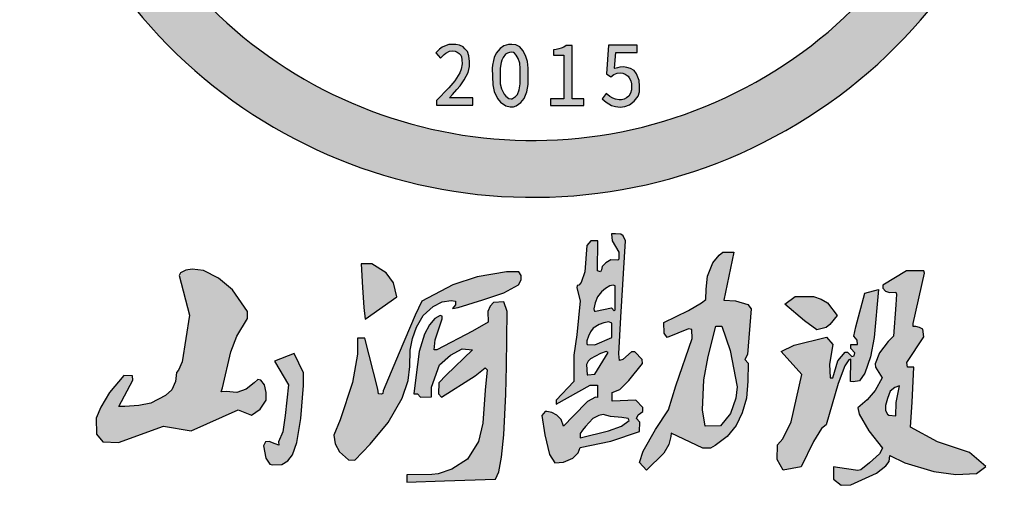
# Model space of a CAD drawing. Extents: x -141 to 5617, y -4315 to -3890.
# Drawn here: x 1519 to 1527, y -4255 to -4251 of the extents above; entities that cross this region are included whole.
import ezdxf

# ---------------------------------------------------------------- set-up
doc = ezdxf.new("R2010")
doc.units = 0
doc.header["$LTSCALE"] = 0.5
doc.layers.get('0').update_dxf_attribs({"linetype": 'CONTINUOUS'})
doc.layers.add('2 新建干管', color=4, linetype='CONTINUOUS', lineweight=50)
doc.layers.add('图框', color=7, linetype='CONTINUOUS')
doc.layers.add('灌溉面积', color=1, linetype='CONTINUOUS')
doc.styles.add('宋体lx', font='txt', dxfattribs={"width": 0.7})

# ---------------------------------------------------------------- blocks, each defined once
blk = doc.blocks.new('A$C59392C10')
at = {"layer": '2 新建干管', "lineweight": -2}
h = blk.add_hatch(color=110, dxfattribs=at)
edge = h.paths.add_edge_path()
edge.add_arc((-107.1658444061177, 56.07009378727525), 3.774059573029934, 36.75776217249574, 383.0595924274146)
edge.add_line((-103.693339883117, 57.54834883939475), (-104.5085313860327, 57.54834883939475))
edge.add_line((-104.5085313860327, 57.54834883939475), (-104.5085313860327, 58.01264486275613))
edge.add_line((-104.5085313860327, 58.01264486275613), (-103.3915372098563, 58.01264486275613))
edge.add_arc((-107.1658444061177, 56.07009378727525), 4.244867429262275, -323.29874864343344, 27.23386208868442, ccw=False)
edge.add_line((-103.7624684948241, 58.60700764041394), (-104.1421707308618, 58.32861612876877))
h = blk.add_hatch(color=1, dxfattribs=at)
h.paths.add_polyline_path([(-106.5387521918165, 53.08463298575953), (-106.5530148259131, 52.84818257158622), (-106.5181393115781, 52.82356343977153), (-106.4928584920708, 52.84255859302357), (-106.4664777028374, 52.85415976541117), (-106.440799415228, 52.85732693225145), (-106.4193361381767, 52.85451298113912), (-106.4010433624499, 52.84607505146414), (-106.3746625732165, 52.82744096266106), (-106.3662140653469, 52.814081561286), (-106.353550546919, 52.78982741897926), (-106.3475700386334, 52.76591864321381), (-106.347912046127, 52.71658226428553), (-106.3560093031265, 52.68775594141334), (-106.3707803266589, 52.66314465925097), (-106.3894243532559, 52.64873345987871), (-106.4074028519681, 52.63706164481118), (-106.4288568855263, 52.63284267950803), (-106.4485546648502, 52.63284267950803), (-106.4802227041218, 52.6377641512081), (-106.5023792394204, 52.64620208088309), (-106.525950021809, 52.65956148225814), (-106.5576088175876, 52.6845220560208), (-106.5899793585995, 52.64163382537663), (-106.5583113193279, 52.61385930003598), (-106.5122327507706, 52.58679120661691), (-106.4791597080184, 52.57694433862343), (-106.4401154004736, 52.57272929837927), (-106.4028273471631, 52.57835327647626), (-106.3644855412422, 52.59065695572644), (-106.3240269867238, 52.62053900072351), (-106.2934219434392, 52.66272864956409), (-106.2821634286083, 52.69929039524868), (-106.2811096759979, 52.74463936174288), (-106.2839196829591, 52.79366569593549), (-106.3050224657636, 52.84745651716366), (-106.3261344919447, 52.87452461058274), (-106.3569798647659, 52.89292322192341), (-106.3873445783975, 52.90155738266185), (-106.4135035250802, 52.90550162410364), (-106.4438682387117, 52.90352754108608), (-106.4626324301353, 52.89736196538433), (-106.4847797220573, 52.89107080223039), (-106.4889022980351, 52.89436355698854), (-106.4765438133618, 53.02360124373809), (-106.3014267659746, 53.02360124373809), (-106.3014267659746, 53.08463298575953)])
h.paths.add_polyline_path([(-106.9939271067269, 53.04595194617286), (-106.9939271067269, 53.00312258442864), (-106.9069832720561, 53.00312258442864), (-106.9069832720561, 52.64206160837784), (-107.017553349724, 52.64206160837784), (-107.017553349724, 52.58587284572423), (-106.7429213838186, 52.58587284572423), (-106.7429213838186, 52.64062127377838), (-106.8387851419393, 52.64062127377838), (-106.8387851419393, 53.08184258220717), (-106.8878031256609, 53.08184258220717), (-106.9082681108266, 53.06916213966906), (-106.9294263541233, 53.06020616041496), (-106.947608208633, 53.05448406655341), (-106.9700143169612, 53.04875804809853), (-106.9869483064394, 53.04652101593092)])
h.paths.add_polyline_path([(-107.4339907051763, 52.89159678807482), (-107.4333318077261, 52.76377641828731), (-107.4236402151873, 52.72502168640494), (-107.4009255830897, 52.67812004918233), (-107.3875306416303, 52.66209555789828), (-107.3616017355816, 52.64489956758916), (-107.3437302237144, 52.64052366651595), (-107.3364467836218, 52.64052366651595), (-107.3315818895353, 52.64232660317793), (-107.3069194748532, 52.65891440352425), (-107.2917216749629, 52.67714329529554), (-107.2766955019906, 52.71580192027614), (-107.2676699873991, 52.76458227215335), (-107.2676699873991, 52.89132623933256), (-107.2725271850359, 52.93617058824748), (-107.2844719142886, 52.97379992064089), (-107.3019265767653, 53.00298783136532), (-107.3148422790691, 53.01896004611626), (-107.3246762899216, 53.02399878622964), (-107.3419682295062, 53.02615852281451), (-107.3564810124226, 53.02594507159665), (-107.374551547342, 53.02046611113474), (-107.3898293201346, 53.00967608997598), (-107.4107495555654, 52.98409862816334), (-107.4215668104589, 52.9612669958733), (-107.4266324568307, 52.94300780259073), (-107.4319722686196, 52.91098824003711)], flags=16)
h.paths.add_polyline_path([(-107.499469548231, 52.89499542070553), (-107.4962898034137, 52.75731195509434), (-107.485521191149, 52.70257137622684), (-107.456339638331, 52.6423167088069), (-107.4316596427234, 52.61279180413112), (-107.3882709164172, 52.58401650097221), (-107.3516299042385, 52.5750448233448), (-107.324703751714, 52.5750448233448), (-107.3015119505581, 52.58363973768428), (-107.2626155380858, 52.60980124445632), (-107.2345709288493, 52.64343914948404), (-107.2134311723057, 52.69782651262358), (-107.2021911443444, 52.75857568206266), (-107.2021911443444, 52.894861983601), (-107.2081346788909, 52.94973599910736), (-107.2243661666289, 53.00086985342205), (-107.2481033309596, 53.04056344507262), (-107.2726446748711, 53.07091251946986), (-107.3050984068541, 53.08754112804309), (-107.3383748054039, 53.09169729892164), (-107.366659744177, 53.09128128970042), (-107.4036797375884, 53.08005688060075), (-107.4348763612797, 53.05802407255396), (-107.4664981833193, 53.01936265593395), (-107.483154869522, 52.98420592350885), (-107.4906513026217, 52.95718492520973), (-107.4968906273134, 52.91977153718472)])
h.paths.add_polyline_path([(-107.9677052065963, 53.02296094363555), (-107.9272006778046, 52.97780094621703), (-107.8992854767712, 53.0077418605797), (-107.8838858989766, 53.02035558409989), (-107.8528649008367, 53.03489237092435), (-107.8329637657152, 53.03767100116238), (-107.8066569240764, 53.0357479378581), (-107.7903977059759, 53.02826369041577), (-107.7741384878755, 53.0162936039269), (-107.7610867449548, 53.00196874653921), (-107.7548843940021, 52.98807167261839), (-107.7514365892857, 52.96360560087487), (-107.7490055635571, 52.92968904785812), (-107.7562801539898, 52.88662028498948), (-107.7681302492274, 52.85566289396957), (-107.8093652530806, 52.78928189724684), (-107.8608142626472, 52.73087180033326), (-107.961882079835, 52.62815276067704), (-107.961882079835, 52.58737989934161), (-107.6620432420168, 52.58737989934161), (-107.6620432420168, 52.64793283771724), (-107.8548060239991, 52.64793283771724), (-107.8299226727104, 52.67632352793589), (-107.794011892518, 52.71732401708141), (-107.7655194144463, 52.74985479330644), (-107.7327278585872, 52.79766488214955), (-107.7001909355167, 52.85874764434993), (-107.6875736344373, 52.90812326967716), (-107.6875736344373, 52.9511920325458), (-107.6940995058976, 52.99714931519702), (-107.7063563127303, 53.03224717825651), (-107.7256935976911, 53.05598719557747), (-107.7414629132254, 53.07132460456342), (-107.7711066382471, 53.0860340744257), (-107.8013789175311, 53.09128521429375), (-107.8329175485997, 53.09191707754508), (-107.8585588623537, 53.08981348201632), (-107.8802162517095, 53.08330254023895), (-107.9134371895343, 53.068593069911), (-107.9365550430957, 53.05157592426986)])
h = blk.add_hatch(color=1, dxfattribs=at)
h.paths.add_polyline_path([(-104.2172150035622, 50.0189525783062), (-104.158583838027, 50.01519671827555), (-104.1563284377335, 50.12413235381246), (-104.128505671164, 50.26387231936678), (-104.1676054394338, 50.24959848215804), (-104.2051892828895, 50.21879415167496), (-104.2284920053789, 50.15869254386052), (-104.2450377701316, 50.10009014094248), (-104.2457864891039, 50.05877175740898), (-104.2277432864066, 50.02947055594996)], flags=16)
h.paths.add_polyline_path([(-104.6742201204179, 49.59078847523779), (-104.6756713411305, 49.48958826297894), (-104.6120117420796, 49.43898815708235), (-104.5310021984624, 49.44332486065105), (-104.3197895021876, 49.54018836934119), (-104.2428840476787, 49.59997208276764), (-104.2138411465567, 49.6376209477894), (-104.2097975948127, 49.68726908136159), (-104.0854312218726, 49.62404176779091), (-103.8438353249803, 49.55464666383341), (-103.661563851987, 49.52862251875922), (-103.4922979046823, 49.53729592543095), (-103.4141815591138, 49.59368091914803), (-103.5501711078687, 49.71223186980933), (-103.8149033451919, 49.80042197182775), (-104.0391400541412, 49.9218614413403), (-104.0246740642469, 50.12860249402002), (-104.0107534375275, 50.4177801576443), (-104.0631452783709, 50.41891829716042), (-104.0688392398879, 50.45534268161282), (-103.9287456020247, 50.66819436475635), (-103.9367134507047, 50.73307615751401), (-103.961994270212, 50.74632959440351), (-103.9933942495845, 50.75361368618906), (-104.0147003880702, 50.75473612686619), (-104.0147003880702, 50.77826813934371), (-103.9228205543477, 51.19661284703761), (-103.9272574074566, 51.21580030675977), (-104.0705770073691, 51.21509387530386), (-104.2668430546764, 51.09726505447179), (-104.2661405529361, 51.07327778637409), (-104.2449638226535, 51.04787765536457), (-104.2124823603081, 51.03729295963421), (-104.1588241675636, 51.03870582208037), (-104.1531764232786, 51.02389038726687), (-104.1581216658233, 50.93357706675306), (-104.1791412576567, 50.67446590540931), (-104.2221787330927, 50.63145993603393), (-104.2957750345813, 50.53609170671552), (-104.3294581446098, 50.44446363905445), (-104.3282102796948, 50.41766241937876), (-104.2733319523977, 50.32942914636806), (-104.3307152530178, 50.22533649066463), (-104.397452918929, 50.14617693563923), (-104.4735449503642, 50.08010598365217), (-104.4617595592281, 50.02741405554116), (-104.3831070938613, 49.89028396131471), (-104.2692463501589, 49.74647024134174), (-104.2935843382729, 49.70094859180972), (-104.3784021808533, 49.62482276698574), (-104.4484027825529, 49.56811987888068), (-104.4743213995825, 49.56184441410005), (-104.6408050702885, 49.58617312414572)])
h.paths.add_polyline_path([(-105.1096602823818, 50.54729649238288), (-105.0020758371102, 50.60105199180543), (-104.7344411583617, 50.66529799625278), (-104.679331745021, 50.60498445946723), (-104.709511589841, 50.44371403660625), (-104.7029487445252, 50.32833810243756), (-104.6819568831706, 50.32833810243756), (-104.6388731903862, 50.46949485549703), (-104.5788092910079, 50.54114269046113), (-104.5587879912928, 50.54114269046113), (-104.5245502745965, 50.50628422945738), (-104.504528974765, 50.51274022692814), (-104.4993618895533, 50.53791272966191), (-104.5310114419553, 50.57147999154404), (-104.5310114419553, 50.60439969133586), (-104.4767616688041, 50.60439969133586), (-104.4780465075746, 50.64248026441783), (-104.505823056912, 50.67410876508802), (-104.4903218012769, 50.7509213979356), (-104.4144423691323, 51.03113915771246), (-104.3014042919967, 51.06039718864486), (-104.3396259330912, 50.66379094310105), (-104.3680864972994, 50.50251659564674), (-104.4144423691323, 50.36679151467979), (-104.4607982409652, 50.30340107670054), (-104.5120346513577, 50.29771038005129), (-104.5331744077848, 50.30014756787568), (-104.5307341385633, 50.48382363794371), (-104.5470026001567, 50.47976165777072), (-104.580343702808, 50.43018587678671), (-104.6374959172681, 50.28148600691929), (-104.736086491379, 49.93959679268301), (-104.7740308291977, 49.90896906983107), (-104.8397054991219, 49.80104598589242), (-104.9418547992827, 49.59249175991863), (-105.0921716862358, 49.56332399509847), (-105.1403300296515, 49.65374720515683), (-105.1374091013568, 49.77479421300814), (-105.093632150325, 49.82438176777214), (-105.025036552106, 49.96438860753551), (-104.9374826501589, 50.35670132050291)])
h.paths.add_polyline_path([(-105.0781771119218, 50.94063353072852), (-104.9915845281212, 51.00356871308759), (-104.8407037911238, 51.00225789006799), (-104.7777282068273, 50.98128080461174), (-104.7239406059962, 50.95112403621897), (-104.6439108673949, 50.84623075788841), (-104.7042613135418, 50.77149817254394), (-104.7357537274947, 50.74658861896023), (-104.8118457588134, 50.72822925401852), (-104.9141799277859, 50.80165494093671)], flags=17)
h.paths.add_polyline_path([(-105.6492555716541, 50.75619608536363), (-105.6002838051645, 50.75619608536363), (-105.5301445517689, 50.55515750311315), (-105.4719108543359, 50.25624286103994), (-105.4847592415754, 50.16238953452557), (-105.5284067842877, 50.03432530863211), (-105.6101188296452, 49.93131584767252), (-105.7373363500228, 49.92945950292051), (-105.7605558814248, 50.06494910689071), (-105.7475503556198, 50.31365610472858), (-105.7113437852822, 50.50575440563262)], flags=16)
h.paths.add_polyline_path([(-106.0784194350708, 50.78899804642424), (-105.8746477111708, 50.88667002646253), (-105.7667489888845, 50.95188148738816), (-105.7309861038812, 50.97928317356855), (-105.7286012953846, 51.06506355991587), (-105.7174259715248, 51.17305728653446), (-105.6753960314672, 51.28181238938123), (-105.6213588576065, 51.34631349425763), (-105.5920848703245, 51.36956685874611), (-105.501277276082, 51.37106606317684), (-105.5838304747595, 50.97205010196194), (-105.4870146418689, 50.96754856454208), (-105.3849485327955, 50.93754878081381), (-105.3556283282815, 50.90119111491367), (-105.3861224502325, 50.52355647506192), (-105.4097486931132, 50.48105678148568), (-105.3813990502385, 50.44989531114697), (-105.3851796188392, 50.30257298238575), (-105.3956062237266, 50.16148294787854), (-105.4305649291491, 50.04060469847172), (-105.4806459089741, 49.93577813869342), (-105.5553052064497, 49.84228587709367), (-105.6535815035459, 49.76862471271306), (-105.6932636087295, 49.74784778244793), (-105.7575240317965, 49.74784778244793), (-106.0182261274895, 49.87149681244045), (-106.0222008083947, 49.8436673427932), (-106.0387743036263, 49.77674474846572), (-106.0806748354807, 49.70534023968503), (-106.2234305852326, 49.56517641525716), (-106.2801945750834, 49.62858255160972), (-106.2501441384666, 49.72285973653197), (-106.1491317820037, 49.90056253690273), (-106.0421574041247, 50.06375602306798), (-105.9803742241347, 50.26231817062944), (-105.8448006303515, 50.65528237028047), (-105.8479526448064, 50.73091761767864), (-105.8763300180435, 50.73406908614561), (-106.0518722637789, 50.66368497814983), (-106.0770976225613, 50.69940293114632)])
h.paths.add_polyline_path([(-106.7736373483203, 49.86803137464449), (-106.7710676708957, 49.83377337967977), (-106.5388261392945, 49.88944409275427), (-106.4291249454254, 49.92883941298351), (-106.3657149192877, 49.97679825127125), (-106.3751432322897, 49.99135858565569), (-106.4282745486125, 49.99992210324854), (-106.5199695135234, 50.01020067883655), (-106.5825291427318, 50.02561658062041), (-106.6176634735893, 50.01790862949565), (-106.6665150753688, 49.99135858565569), (-106.7290747045772, 49.92626878805459), (-106.7522110450082, 49.89715204341337)], flags=16)
h.paths.add_polyline_path([(-106.7085080415709, 50.35484890034422), (-106.650588621269, 50.3591699055396), (-106.5407949929358, 50.53800692036748), (-106.5580802332843, 50.54664500569925), (-106.6047688691178, 50.53195908339694), (-106.6868968694471, 50.48703397577628), (-106.7067795175826, 50.46889046439901), (-106.7206077098381, 50.43951469520107), (-106.7142593156314, 50.3544198339805)], flags=16)
h.paths.add_polyline_path([(-106.7142759506823, 50.6045488268137), (-106.6511062540812, 50.6038620187901), (-106.5089790584752, 50.66424619872123), (-106.509663073346, 50.78364094207063), (-106.5343800426926, 50.79256159998477), (-106.5762713311706, 50.78569744247943), (-106.6153988298029, 50.7706033596769), (-106.6641487536253, 50.7404112694785), (-106.6854364052415, 50.71021917974576), (-106.7039787539979, 50.67454047314823), (-106.7183985267766, 50.63611453352496), (-106.7183985267766, 50.61278267670423)], flags=16)
h.paths.add_polyline_path([(-106.6460223598406, 50.88284744834527), (-106.5137209453387, 50.9091502414085), (-106.4894846350653, 50.88492357125506), (-106.4825612955028, 50.89392272150144), (-106.4825612955028, 51.09258298482746), (-106.49918100785, 51.09673523111269), (-106.5268836095929, 51.09119759453461), (-106.5622120527551, 51.07043243804947), (-106.5954514775658, 51.04204959701747), (-106.6287001457531, 50.99982855143026), (-106.6473996330751, 50.95206594467163), (-106.6591757807182, 50.90222721453756), (-106.6571976837004, 50.88630111236125), (-106.6548036317108, 50.88153270119801)], flags=16)
h.paths.add_polyline_path([(-106.7161153960042, 51.42519832588732), (-106.7335577749182, 51.20882233511657), (-106.763561994303, 51.11969817383215), (-106.7835648072651, 51.09804212907329), (-106.7977350068977, 51.09387810900807), (-106.7994080702774, 51.07472204603255), (-106.7710676708957, 50.96810586005449), (-106.8002584672067, 50.68621228821576), (-106.825067870901, 50.51710047805682), (-106.8261123801349, 50.29896625783294), (-106.9709294178756, 50.14375152159482), (-106.9709294178756, 50.1112439064309), (-106.6896883895388, 50.26750259147957), (-106.6277758013457, 50.26750259147957), (-106.6277758013457, 50.16682435339317), (-106.6456156483619, 50.16997189773247), (-106.7106802508933, 50.13221706775948), (-106.8271661327453, 50.01370928809047), (-106.9111150915269, 49.92771304771304), (-106.928954938543, 49.98539316561073), (-106.9667328943033, 50.02105224924162), (-107.0066091119079, 50.04307328350842), (-107.0485835913569, 50.05041624465957), (-107.0632806672947, 50.05041624465957), (-107.0895135615719, 50.01685683196411), (-107.0653789291391, 49.85849847598001), (-107.0274992954219, 49.69447689596564), (-106.982576157432, 49.62581569561735), (-106.9099042003509, 49.63109823176637), (-106.8319449933479, 49.66410819813609), (-106.7896654802607, 49.70900190901011), (-106.7731936629862, 49.75102672353387), (-106.5175477311714, 49.8043348165229), (-106.2808323727222, 49.88573532830924), (-106.2791962830815, 49.96103698341176), (-106.3054014469963, 49.99295590538532), (-106.2914808202768, 50.0216056201607), (-106.2529911192833, 50.04943508980796), (-106.2529911192833, 50.0829905779101), (-106.3103189591784, 50.1435592151247), (-106.5063631638186, 50.13735046889633), (-106.5063631638186, 50.2076560840942), (-106.4429254074348, 50.23402167111635), (-106.3706878921948, 50.3068390423432), (-106.2569288264494, 50.44733645953238), (-106.2577237626538, 50.48132365569472), (-106.3202002008911, 50.54376433603466), (-106.3463036868488, 50.54376433603466), (-106.4196319284383, 50.48052695812657), (-106.4473807474133, 50.47442810097709), (-106.4529268138576, 50.52877621771768), (-106.4354474612046, 50.83178031258285), (-106.3957468690351, 51.46521766064689), (-106.4156202736776, 51.50635158689693), (-106.4369079252938, 51.52053515799344), (-106.4808974754997, 51.52336873253807), (-106.5134528854396, 51.52206968376413), (-106.5085631035035, 51.46341626066715), (-106.4533612556988, 51.37124267080799), (-106.4512629939709, 51.31119208363816), (-106.4610518012196, 51.30490876920521), (-106.5176401656354, 51.30630593374372), (-106.5588659259956, 51.28256591642275), (-106.5910053809639, 51.25114149600267), (-106.5952019045362, 51.22321391105652), (-106.6042789665516, 51.20784902945161), (-106.6294396212325, 51.21692667203024), (-106.6252430976601, 51.46341626066715), (-106.6839389672969, 51.46341626066715)])
h.paths.add_polyline_path([(-107.9315081227105, 50.84460204094648), (-107.9740926694358, 50.82014774344862), (-108.0200972903986, 50.76731845410541), (-108.0602323244093, 50.69101602118462), (-108.103824406513, 50.54682946298271), (-108.1340227382025, 50.33189380681142), (-108.1500601136358, 50.19609808269888), (-108.1198617819464, 50.19733041292056), (-108.0952095167013, 50.16961868200451), (-108.003708664095, 50.1707803690806), (-108.0040136977332, 50.2508229627274), (-107.9367768857628, 50.43614737223834), (-107.8469768268988, 50.51673156348988), (-107.7492274062242, 50.56862679403275), (-107.662486927351, 50.5619117715396), (-107.8805767460726, 50.3512853467837), (-107.9434968696442, 50.28779286891222), (-107.9441531541524, 50.1965454891324), (-107.9191034208052, 50.16968540055677), (-107.6405337477336, 50.34734110534191), (-107.5580637400271, 50.41205413965508), (-107.5434036377119, 50.39557074196637), (-107.5574536726344, 50.2264628559351), (-107.5791018186137, 49.95331725850701), (-107.6150403290521, 49.80186230689287), (-107.7045353542781, 49.65671814139932), (-107.833749458543, 49.57293146150187), (-107.9483589212177, 49.5337284472771), (-108.0006583275972, 49.52757856994867), (-108.207572822459, 49.52527089463547), (-108.207572822459, 49.46531449770555), (-107.8945158596616, 49.47530657658353), (-107.4728309771745, 49.48876581573859), (-107.4445542471949, 49.55063962843269), (-107.423784228391, 49.67286009714007), (-107.403781415429, 49.85810993891209), (-107.3875684146769, 50.19462635088712), (-107.38294669264, 50.42523300834), (-107.3776501992252, 50.8776708766818), (-107.4052603665041, 50.95905569009483), (-107.4894588983152, 50.95491914218292), (-107.5184463388287, 50.92181498510763), (-107.5363878636854, 50.87905234238133), (-107.5349643733352, 50.79057966778055), (-107.6647515711375, 50.7172403219156), (-107.9577595037408, 50.56131130503491), (-107.9796572227497, 50.56131130503491), (-107.9714490444167, 50.64472514623776), (-107.9153505824506, 50.81701589794829), (-107.9141489347676, 50.84044979466125)])
h.paths.add_polyline_path([(-108.6156431464478, 50.65707984520122), (-108.6164750565076, 50.52485159924254), (-108.6573495659977, 50.29060289589688), (-108.7600996899419, 49.98255959106609), (-108.811752055306, 49.854146074038), (-108.8007431133883, 49.78354218788445), (-108.7658768425463, 49.71660389471799), (-108.6888050060952, 49.6515023233369), (-108.6383450450376, 49.64783672988415), (-108.5098889032379, 49.77895823307335), (-108.3603392221266, 49.95867436286062), (-108.2463028529892, 50.16190288169309), (-108.1958428919315, 50.30677624884993), (-108.1829760178225, 50.42457367246971), (-108.1788072246127, 50.55871713208035), (-108.1611892202636, 50.65441895416006), (-108.1268590691034, 50.74966552015394), (-108.0726277828217, 50.84578727604821), (-107.9901670186082, 50.91910307388753), (-107.913954822463, 50.95775271672755), (-107.8394526634365, 50.97082562092692), (-107.8036250743316, 50.96514277346432), (-107.8036250743316, 50.93501740181819), (-107.8292201709701, 50.90375781571493), (-107.7831508457894, 50.91342022642493), (-107.5778354668291, 50.97650846838951), (-107.4046687860973, 51.03372155688703), (-107.2836443732958, 51.09956095647067), (-107.2600181302987, 51.14034951617941), (-107.2600181302987, 51.17613026313484), (-107.2800671604928, 51.20690319640562), (-107.3824660335667, 51.20762140164152), (-107.62521736091, 51.16682891733944), (-107.8267706582556, 51.10016534756869), (-108.0831283353036, 50.96347873518243), (-108.1382654790068, 50.84826371027157), (-108.2696795229567, 50.53659013332799), (-108.357717106468, 50.32779214065522), (-108.4028219723841, 50.22081731166691), (-108.4062883823644, 50.20088611729443), (-108.416936829919, 50.19467737106606), (-108.4426890650066, 50.19778174394742), (-108.4475696034497, 50.23593296017498), (-108.5558010897366, 50.65892834076658)])
h.paths.add_polyline_path([(-108.5533053599065, 50.81447666976601), (-108.2911520433845, 51.00127673568204), (-108.3181891172426, 51.11523588281125), (-108.3769681779668, 51.19982318487018), (-108.4957094601123, 51.27501102583483), (-108.5862212640932, 51.27501102583483), (-108.5732896858826, 51.07646457664669), (-108.5626190428156, 50.9126316504553)])
h.paths.add_polyline_path([(-109.3013125819853, 50.46721465233713), (-109.1871560481377, 50.27176865190268), (-109.2140452268068, 50.01620534528047), (-109.2325136280851, 49.8811513739638), (-109.2686000335962, 49.80062212748453), (-109.2669269702164, 49.7704261126928), (-109.2979849422118, 49.78216857137159), (-109.3470306562958, 49.80162290483713), (-109.3784398791613, 49.79873046139255), (-109.3933125805343, 49.76569302286953), (-109.3743080595741, 49.6651678448543), (-109.3416602152865, 49.61313525307924), (-109.3214170727879, 49.6098307245411), (-109.2429032591172, 49.61065489426255), (-109.1933121818583, 49.64080381346866), (-109.1548871849664, 49.69077205611393), (-109.1176915661199, 49.79401306994259), (-109.0838328306563, 49.99296375457197), (-109.0623325797496, 50.26493589114398), (-109.0612141230376, 50.37198770930991), (-109.1408279065508, 50.5300595681183)])
h.paths.add_polyline_path([(-110.0907858941937, 51.17619305709377), (-110.006485684542, 50.84849526267499), (-110.0666512617609, 50.46075473027304), (-110.0986150912941, 50.39407153753564), (-110.1149112831336, 50.37482520844787), (-110.1210674168542, 50.29891131306067), (-110.1532993061701, 50.229677118361), (-110.2039441361558, 50.18248750595376), (-110.3257542416686, 50.12025090586394), (-110.4249826134183, 50.09973692521453), (-110.5413206001977, 50.09152662334964), (-110.5926402014447, 50.09221343137324), (-110.4749341850402, 50.31037512375042), (-110.4769862296525, 50.34525320818648), (-110.5488447636599, 50.34935835935175), (-110.6682885475457, 50.20921415789053), (-110.7408403398003, 50.08717029681429), (-110.7783225054154, 49.99533422430977), (-110.7752998991637, 49.86161462310702), (-110.7233055264223, 49.79817316541448), (-110.5927141490392, 49.79455074248835), (-110.2203050320968, 49.92988728638738), (-109.9929902561707, 49.89061362901703), (-109.603369846358, 50.06424660002813), (-109.492993881111, 50.02012211456895), (-109.4222075867001, 50.06881093140692), (-109.3704443000024, 50.1456431876868), (-109.3727274306584, 50.20802107360214), (-109.3856682523619, 50.27192171197385), (-109.4153489511227, 50.30995911406353), (-109.4404726320645, 50.31604619743302), (-109.4716784991324, 50.28866020962596), (-109.5363826074172, 50.23692981339991), (-109.6147854997544, 50.20878244983032), (-109.7015721958596, 50.21486953319982), (-109.7441937163239, 50.21410815697163), (-109.7320201005787, 50.2452970999293), (-109.664080786868, 50.54494172148407), (-109.6152476719581, 50.67502712551504), (-109.5258081074571, 50.8215370583348), (-109.5271946240682, 50.87770227342844), (-109.6516021373682, 51.0584898237139), (-109.766710746102, 51.15625207033008), (-109.8904527314007, 51.218084434513), (-109.9832476661541, 51.23085121857002), (-110.037719281856, 51.22144390782341), (-110.0800912294071, 51.19859477924183)])
at = {"layer": '2 新建干管', "color": 1, "lineweight": -2}
for points in [[(-107.9677052065963, 53.02296094363555), (-107.9272006778046, 52.97780094621703), (-107.8992854767712, 53.0077418605797), (-107.8838858989766, 53.02035558409989), (-107.8528649008367, 53.03489237092435), (-107.8329637657152, 53.03767100116238), (-107.8066569240764, 53.0357479378581), (-107.7903977059759, 53.02826369041577), (-107.7741384878755, 53.0162936039269), (-107.7610867449548, 53.00196874653921), (-107.7548843940021, 52.98807167261839), (-107.7514365892857, 52.96360560087487), (-107.7490055635571, 52.92968904785812), (-107.7562801539898, 52.88662028498948), (-107.7681302492274, 52.85566289396957), (-107.8093652530806, 52.78928189724684), (-107.8608142626472, 52.73087180033326), (-107.961882079835, 52.62815276067704), (-107.961882079835, 52.58737989934161), (-107.6620432420168, 52.58737989934161), (-107.6620432420168, 52.64793283771724), (-107.8548060239991, 52.64793283771724), (-107.8299226727104, 52.67632352793589), (-107.794011892518, 52.71732401708141), (-107.7655194144463, 52.74985479330644), (-107.7327278585872, 52.79766488214955), (-107.7001909355167, 52.85874764434993), (-107.6875736344373, 52.90812326967716), (-107.6875736344373, 52.9511920325458), (-107.6940995058976, 52.99714931519702), (-107.7063563127303, 53.03224717825651), (-107.7256935976911, 53.05598719557747), (-107.7414629132254, 53.07132460456342), (-107.7711066382471, 53.0860340744257), (-107.8013789175311, 53.09128521429375), (-107.8329175485997, 53.09191707754508), (-107.8585588623537, 53.08981348201632), (-107.8802162517095, 53.08330254023895), (-107.9134371895343, 53.068593069911), (-107.9365550430957, 53.05157592426986)], [(-107.499469548231, 52.89499542070553), (-107.4962898034137, 52.75731195509434), (-107.485521191149, 52.70257137622684), (-107.456339638331, 52.6423167088069), (-107.4316596427234, 52.61279180413112), (-107.3882709164172, 52.58401650097221), (-107.3516299042385, 52.5750448233448), (-107.324703751714, 52.5750448233448), (-107.3015119505581, 52.58363973768428), (-107.2626155380858, 52.60980124445632), (-107.2345709288493, 52.64343914948404), (-107.2134311723057, 52.69782651262358), (-107.2021911443444, 52.75857568206266), (-107.2021911443444, 52.894861983601), (-107.2081346788909, 52.94973599910736), (-107.2243661666289, 53.00086985342205), (-107.2481033309596, 53.04056344507262), (-107.2726446748711, 53.07091251946986), (-107.3050984068541, 53.08754112804309), (-107.3383748054039, 53.09169729892164), (-107.366659744177, 53.09128128970042), (-107.4036797375884, 53.08005688060075), (-107.4348763612797, 53.05802407255396), (-107.4664981833193, 53.01936265593395), (-107.483154869522, 52.98420592350885), (-107.4906513026217, 52.95718492520973), (-107.4968906273134, 52.91977153718472)], [(-106.9939271067269, 53.04595194617286), (-106.9939271067269, 53.00312258442864), (-106.9069832720561, 53.00312258442864), (-106.9069832720561, 52.64206160837784), (-107.017553349724, 52.64206160837784), (-107.017553349724, 52.58587284572423), (-106.7429213838186, 52.58587284572423), (-106.7429213838186, 52.64062127377838), (-106.8387851419393, 52.64062127377838), (-106.8387851419393, 53.08184258220717), (-106.8878031256609, 53.08184258220717), (-106.9082681108266, 53.06916213966906), (-106.9294263541233, 53.06020616041496), (-106.947608208633, 53.05448406655341), (-106.9700143169612, 53.04875804809853), (-106.9869483064394, 53.04652101593092)], [(-106.5387521918165, 53.08463298575953), (-106.5530148259131, 52.84818257158622), (-106.5181393115781, 52.82356343977153), (-106.4928584920708, 52.84255859302357), (-106.4664777028374, 52.85415976541117), (-106.440799415228, 52.85732693225145), (-106.4193361381767, 52.85451298113912), (-106.4010433624499, 52.84607505146414), (-106.3746625732165, 52.82744096266106), (-106.3662140653469, 52.814081561286), (-106.353550546919, 52.78982741897926), (-106.3475700386334, 52.76591864321381), (-106.347912046127, 52.71658226428553), (-106.3560093031265, 52.68775594141334), (-106.3707803266589, 52.66314465925097), (-106.3894243532559, 52.64873345987871), (-106.4074028519681, 52.63706164481118), (-106.4288568855263, 52.63284267950803), (-106.4485546648502, 52.63284267950803), (-106.4802227041218, 52.6377641512081), (-106.5023792394204, 52.64620208088309), (-106.525950021809, 52.65956148225814), (-106.5576088175876, 52.6845220560208), (-106.5899793585995, 52.64163382537663), (-106.5583113193279, 52.61385930003598), (-106.5122327507706, 52.58679120661691), (-106.4791597080184, 52.57694433862343), (-106.4401154004736, 52.57272929837927), (-106.4028273471631, 52.57835327647626), (-106.3644855412422, 52.59065695572644), (-106.3240269867238, 52.62053900072351), (-106.2934219434392, 52.66272864956409), (-106.2821634286083, 52.69929039524868), (-106.2811096759979, 52.74463936174288), (-106.2839196829591, 52.79366569593549), (-106.3050224657636, 52.84745651716366), (-106.3261344919447, 52.87452461058274), (-106.3569798647659, 52.89292322192341), (-106.3873445783975, 52.90155738266185), (-106.4135035250802, 52.90550162410364), (-106.4438682387117, 52.90352754108608), (-106.4626324301353, 52.89736196538433), (-106.4847797220573, 52.89107080223039), (-106.4889022980351, 52.89436355698854), (-106.4765438133618, 53.02360124373809), (-106.3014267659746, 53.02360124373809), (-106.3014267659746, 53.08463298575953)], [(-107.4339907051763, 52.89159678807482), (-107.4333318077261, 52.76377641828731), (-107.4236402151873, 52.72502168640494), (-107.4009255830897, 52.67812004918233), (-107.3875306416303, 52.66209555789828), (-107.3616017355816, 52.64489956758916), (-107.3437302237144, 52.64052366651595), (-107.3364467836218, 52.64052366651595), (-107.3315818895353, 52.64232660317793), (-107.3069194748532, 52.65891440352425), (-107.2917216749629, 52.67714329529554), (-107.2766955019906, 52.71580192027614), (-107.2676699873991, 52.76458227215335), (-107.2676699873991, 52.89132623933256), (-107.2725271850359, 52.93617058824748), (-107.2844719142886, 52.97379992064089), (-107.3019265767653, 53.00298783136532), (-107.3148422790691, 53.01896004611626), (-107.3246762899216, 53.02399878622964), (-107.3419682295062, 53.02615852281451), (-107.3564810124226, 53.02594507159665), (-107.374551547342, 53.02046611113474), (-107.3898293201346, 53.00967608997598), (-107.4107495555654, 52.98409862816334), (-107.4215668104589, 52.9612669958733), (-107.4266324568307, 52.94300780259073), (-107.4319722686196, 52.91098824003711)], [(-106.7161153960042, 51.42519832588732), (-106.7335577749182, 51.20882233511657), (-106.763561994303, 51.11969817383215), (-106.7835648072651, 51.09804212907329), (-106.7977350068977, 51.09387810900807), (-106.7994080702774, 51.07472204603255), (-106.7710676708957, 50.96810586005449), (-106.8002584672067, 50.68621228821576), (-106.825067870901, 50.51710047805682), (-106.8261123801349, 50.29896625783294), (-106.9709294178756, 50.14375152159482), (-106.9709294178756, 50.1112439064309), (-106.6896883895388, 50.26750259147957), (-106.6277758013457, 50.26750259147957), (-106.6277758013457, 50.16682435339317), (-106.6456156483619, 50.16997189773247), (-106.7106802508933, 50.13221706775948), (-106.8271661327453, 50.01370928809047), (-106.9111150915269, 49.92771304771304), (-106.928954938543, 49.98539316561073), (-106.9667328943033, 50.02105224924162), (-107.0066091119079, 50.04307328350842), (-107.0485835913569, 50.05041624465957), (-107.0632806672947, 50.05041624465957), (-107.0895135615719, 50.01685683196411), (-107.0653789291391, 49.85849847598001), (-107.0274992954219, 49.69447689596564), (-106.982576157432, 49.62581569561735), (-106.9099042003509, 49.63109823176637), (-106.8319449933479, 49.66410819813609), (-106.7896654802607, 49.70900190901011), (-106.7731936629862, 49.75102672353387), (-106.5175477311714, 49.8043348165229), (-106.2808323727222, 49.88573532830924), (-106.2791962830815, 49.96103698341176), (-106.3054014469963, 49.99295590538532), (-106.2914808202768, 50.0216056201607), (-106.2529911192833, 50.04943508980796), (-106.2529911192833, 50.0829905779101), (-106.3103189591784, 50.1435592151247), (-106.5063631638186, 50.13735046889633), (-106.5063631638186, 50.2076560840942), (-106.4429254074348, 50.23402167111635), (-106.3706878921948, 50.3068390423432), (-106.2569288264494, 50.44733645953238), (-106.2577237626538, 50.48132365569472), (-106.3202002008911, 50.54376433603466), (-106.3463036868488, 50.54376433603466), (-106.4196319284383, 50.48052695812657), (-106.4473807474133, 50.47442810097709), (-106.4529268138576, 50.52877621771768), (-106.4354474612046, 50.83178031258285), (-106.3957468690351, 51.46521766064689), (-106.4156202736776, 51.50635158689693), (-106.4369079252938, 51.52053515799344), (-106.4808974754997, 51.52336873253807), (-106.5134528854396, 51.52206968376413), (-106.5085631035035, 51.46341626066715), (-106.4533612556988, 51.37124267080799), (-106.4512629939709, 51.31119208363816), (-106.4610518012196, 51.30490876920521), (-106.5176401656354, 51.30630593374372), (-106.5588659259956, 51.28256591642275), (-106.5910053809639, 51.25114149600267), (-106.5952019045362, 51.22321391105652), (-106.6042789665516, 51.20784902945161), (-106.6294396212325, 51.21692667203024), (-106.6252430976601, 51.46341626066715), (-106.6839389672969, 51.46341626066715)], [(-106.0784194350708, 50.78899804642424), (-105.8746477111708, 50.88667002646253), (-105.7667489888845, 50.95188148738816), (-105.7309861038812, 50.97928317356855), (-105.7286012953846, 51.06506355991587), (-105.7174259715248, 51.17305728653446), (-105.6753960314672, 51.28181238938123), (-105.6213588576065, 51.34631349425763), (-105.5920848703245, 51.36956685874611), (-105.501277276082, 51.37106606317684), (-105.5838304747595, 50.97205010196194), (-105.4870146418689, 50.96754856454208), (-105.3849485327955, 50.93754878081381), (-105.3556283282815, 50.90119111491367), (-105.3861224502325, 50.52355647506192), (-105.4097486931132, 50.48105678148568), (-105.3813990502385, 50.44989531114697), (-105.3851796188392, 50.30257298238575), (-105.3956062237266, 50.16148294787854), (-105.4305649291491, 50.04060469847172), (-105.4806459089741, 49.93577813869342), (-105.5553052064497, 49.84228587709367), (-105.6535815035459, 49.76862471271306), (-105.6932636087295, 49.74784778244793), (-105.7575240317965, 49.74784778244793), (-106.0182261274895, 49.87149681244045), (-106.0222008083947, 49.8436673427932), (-106.0387743036263, 49.77674474846572), (-106.0806748354807, 49.70534023968503), (-106.2234305852326, 49.56517641525716), (-106.2801945750834, 49.62858255160972), (-106.2501441384666, 49.72285973653197), (-106.1491317820037, 49.90056253690273), (-106.0421574041247, 50.06375602306798), (-105.9803742241347, 50.26231817062944), (-105.8448006303515, 50.65528237028047), (-105.8479526448064, 50.73091761767864), (-105.8763300180435, 50.73406908614561), (-106.0518722637789, 50.66368497814983), (-106.0770976225613, 50.69940293114632)], [(-108.5533053599065, 50.81447666976601), (-108.2911520433845, 51.00127673568204), (-108.3181891172426, 51.11523588281125), (-108.3769681779668, 51.19982318487018), (-108.4957094601123, 51.27501102583483), (-108.5862212640932, 51.27501102583483), (-108.5732896858826, 51.07646457664669), (-108.5626190428156, 50.9126316504553)], [(-110.0907858941937, 51.17619305709377), (-110.006485684542, 50.84849526267499), (-110.0666512617609, 50.46075473027304), (-110.0986150912941, 50.39407153753564), (-110.1149112831336, 50.37482520844787), (-110.1210674168542, 50.29891131306067), (-110.1532993061701, 50.229677118361), (-110.2039441361558, 50.18248750595376), (-110.3257542416686, 50.12025090586394), (-110.4249826134183, 50.09973692521453), (-110.5413206001977, 50.09152662334964), (-110.5926402014447, 50.09221343137324), (-110.4749341850402, 50.31037512375042), (-110.4769862296525, 50.34525320818648), (-110.5488447636599, 50.34935835935175), (-110.6682885475457, 50.20921415789053), (-110.7408403398003, 50.08717029681429), (-110.7783225054154, 49.99533422430977), (-110.7752998991637, 49.86161462310702), (-110.7233055264223, 49.79817316541448), (-110.5927141490392, 49.79455074248835), (-110.2203050320968, 49.92988728638738), (-109.9929902561707, 49.89061362901703), (-109.603369846358, 50.06424660002813), (-109.492993881111, 50.02012211456895), (-109.4222075867001, 50.06881093140692), (-109.3704443000024, 50.1456431876868), (-109.3727274306584, 50.20802107360214), (-109.3856682523619, 50.27192171197385), (-109.4153489511227, 50.30995911406353), (-109.4404726320645, 50.31604619743302), (-109.4716784991324, 50.28866020962596), (-109.5363826074172, 50.23692981339991), (-109.6147854997544, 50.20878244983032), (-109.7015721958596, 50.21486953319982), (-109.7441937163239, 50.21410815697163), (-109.7320201005787, 50.2452970999293), (-109.664080786868, 50.54494172148407), (-109.6152476719581, 50.67502712551504), (-109.5258081074571, 50.8215370583348), (-109.5271946240682, 50.87770227342844), (-109.6516021373682, 51.0584898237139), (-109.766710746102, 51.15625207033008), (-109.8904527314007, 51.218084434513), (-109.9832476661541, 51.23085121857002), (-110.037719281856, 51.22144390782341), (-110.0800912294071, 51.19859477924183)], [(-108.6156431464478, 50.65707984520122), (-108.6164750565076, 50.52485159924254), (-108.6573495659977, 50.29060289589688), (-108.7600996899419, 49.98255959106609), (-108.811752055306, 49.854146074038), (-108.8007431133883, 49.78354218788445), (-108.7658768425463, 49.71660389471799), (-108.6888050060952, 49.6515023233369), (-108.6383450450376, 49.64783672988415), (-108.5098889032379, 49.77895823307335), (-108.3603392221266, 49.95867436286062), (-108.2463028529892, 50.16190288169309), (-108.1958428919315, 50.30677624884993), (-108.1829760178225, 50.42457367246971), (-108.1788072246127, 50.55871713208035), (-108.1611892202636, 50.65441895416006), (-108.1268590691034, 50.74966552015394), (-108.0726277828217, 50.84578727604821), (-107.9901670186082, 50.91910307388753), (-107.913954822463, 50.95775271672755), (-107.8394526634365, 50.97082562092692), (-107.8036250743316, 50.96514277346432), (-107.8036250743316, 50.93501740181819), (-107.8292201709701, 50.90375781571493), (-107.7831508457894, 50.91342022642493), (-107.5778354668291, 50.97650846838951), (-107.4046687860973, 51.03372155688703), (-107.2836443732958, 51.09956095647067), (-107.2600181302987, 51.14034951617941), (-107.2600181302987, 51.17613026313484), (-107.2800671604928, 51.20690319640562), (-107.3824660335667, 51.20762140164152), (-107.62521736091, 51.16682891733944), (-107.8267706582556, 51.10016534756869), (-108.0831283353036, 50.96347873518243), (-108.1382654790068, 50.84826371027157), (-108.2696795229567, 50.53659013332799), (-108.357717106468, 50.32779214065522), (-108.4028219723841, 50.22081731166691), (-108.4062883823644, 50.20088611729443), (-108.416936829919, 50.19467737106606), (-108.4426890650066, 50.19778174394742), (-108.4475696034497, 50.23593296017498), (-108.5558010897366, 50.65892834076658)], [(-104.6742201204179, 49.59078847523779), (-104.6756713411305, 49.48958826297894), (-104.6120117420796, 49.43898815708235), (-104.5310021984624, 49.44332486065105), (-104.3197895021876, 49.54018836934119), (-104.2428840476787, 49.59997208276764), (-104.2138411465567, 49.6376209477894), (-104.2097975948127, 49.68726908136159), (-104.0854312218726, 49.62404176779091), (-103.8438353249803, 49.55464666383341), (-103.661563851987, 49.52862251875922), (-103.4922979046823, 49.53729592543095), (-103.4141815591138, 49.59368091914803), (-103.5501711078687, 49.71223186980933), (-103.8149033451919, 49.80042197182775), (-104.0391400541412, 49.9218614413403), (-104.0246740642469, 50.12860249402002), (-104.0107534375275, 50.4177801576443), (-104.0631452783709, 50.41891829716042), (-104.0688392398879, 50.45534268161282), (-103.9287456020247, 50.66819436475635), (-103.9367134507047, 50.73307615751401), (-103.961994270212, 50.74632959440351), (-103.9933942495845, 50.75361368618906), (-104.0147003880702, 50.75473612686619), (-104.0147003880702, 50.77826813934371), (-103.9228205543477, 51.19661284703761), (-103.9272574074566, 51.21580030675977), (-104.0705770073691, 51.21509387530386), (-104.2668430546764, 51.09726505447179), (-104.2661405529361, 51.07327778637409), (-104.2449638226535, 51.04787765536457), (-104.2124823603081, 51.03729295963421), (-104.1588241675636, 51.03870582208037), (-104.1531764232786, 51.02389038726687), (-104.1581216658233, 50.93357706675306), (-104.1791412576567, 50.67446590540931), (-104.2221787330927, 50.63145993603393), (-104.2957750345813, 50.53609170671552), (-104.3294581446098, 50.44446363905445), (-104.3282102796948, 50.41766241937876), (-104.2733319523977, 50.32942914636806), (-104.3307152530178, 50.22533649066463), (-104.397452918929, 50.14617693563923), (-104.4735449503642, 50.08010598365217), (-104.4617595592281, 50.02741405554116), (-104.3831070938613, 49.89028396131471), (-104.2692463501589, 49.74647024134174), (-104.2935843382729, 49.70094859180972), (-104.3784021808533, 49.62482276698574), (-104.4484027825529, 49.56811987888068), (-104.4743213995825, 49.56184441410005), (-104.6408050702885, 49.58617312414572)], [(-106.6460223598406, 50.88284744834527), (-106.5137209453387, 50.9091502414085), (-106.4894846350653, 50.88492357125506), (-106.4825612955028, 50.89392272150144), (-106.4825612955028, 50.89392272150144), (-106.4825612955028, 51.09258298482746), (-106.49918100785, 51.09673523111269), (-106.5268836095929, 51.09119759453461), (-106.5622120527551, 51.07043243804947), (-106.5954514775658, 51.04204959701747), (-106.6287001457531, 50.99982855143026), (-106.6473996330751, 50.95206594467163), (-106.6591757807182, 50.90222721453756), (-106.6571976837004, 50.88630111236125), (-106.6548036317108, 50.88153270119801)], [(-105.1096602823818, 50.54729649238288), (-105.0020758371102, 50.60105199180543), (-104.7344411583617, 50.66529799625278), (-104.679331745021, 50.60498445946723), (-104.709511589841, 50.44371403660625), (-104.7029487445252, 50.32833810243756), (-104.6819568831706, 50.32833810243756), (-104.6388731903862, 50.46949485549703), (-104.5788092910079, 50.54114269046113), (-104.5587879912928, 50.54114269046113), (-104.5245502745965, 50.50628422945738), (-104.504528974765, 50.51274022692814), (-104.4993618895533, 50.53791272966191), (-104.5310114419553, 50.57147999154404), (-104.5310114419553, 50.60439969133586), (-104.4767616688041, 50.60439969133586), (-104.4780465075746, 50.64248026441783), (-104.505823056912, 50.67410876508802), (-104.4903218012769, 50.7509213979356), (-104.4144423691323, 51.03113915771246), (-104.3014042919967, 51.06039718864486), (-104.3396259330912, 50.66379094310105), (-104.3680864972994, 50.50251659564674), (-104.4144423691323, 50.36679151467979), (-104.4607982409652, 50.30340107670054), (-104.5120346513577, 50.29771038005129), (-104.5331744077848, 50.30014756787568), (-104.5307341385633, 50.48382363794371), (-104.5470026001567, 50.47976165777072), (-104.580343702808, 50.43018587678671), (-104.6374959172681, 50.28148600691929), (-104.736086491379, 49.93959679268301), (-104.7740308291977, 49.90896906983107), (-104.8397054991219, 49.80104598589242), (-104.9418547992827, 49.59249175991863), (-105.0921716862358, 49.56332399509847), (-105.1403300296515, 49.65374720515683), (-105.1374091013568, 49.77479421300814), (-105.093632150325, 49.82438176777214), (-105.025036552106, 49.96438860753551), (-104.9374826501589, 50.35670132050291)], [(-107.9315081227105, 50.84460204094648), (-107.9740926694358, 50.82014774344862), (-108.0200972903986, 50.76731845410541), (-108.0602323244093, 50.69101602118462), (-108.103824406513, 50.54682946298271), (-108.1340227382025, 50.33189380681142), (-108.1500601136358, 50.19609808269888), (-108.1198617819464, 50.19733041292056), (-108.0952095167013, 50.16961868200451), (-108.003708664095, 50.1707803690806), (-108.0040136977332, 50.2508229627274), (-107.9367768857628, 50.43614737223834), (-107.8469768268988, 50.51673156348988), (-107.7492274062242, 50.56862679403275), (-107.662486927351, 50.5619117715396), (-107.8805767460726, 50.3512853467837), (-107.9434968696442, 50.28779286891222), (-107.9441531541524, 50.1965454891324), (-107.9191034208052, 50.16968540055677), (-107.6405337477336, 50.34734110534191), (-107.5580637400271, 50.41205413965508), (-107.5434036377119, 50.39557074196637), (-107.5574536726344, 50.2264628559351), (-107.5791018186137, 49.95331725850701), (-107.6150403290521, 49.80186230689287), (-107.7045353542781, 49.65671814139932), (-107.833749458543, 49.57293146150187), (-107.9483589212177, 49.5337284472771), (-108.0006583275972, 49.52757856994867), (-108.207572822459, 49.52527089463547), (-108.207572822459, 49.46531449770555), (-107.8945158596616, 49.47530657658353), (-107.4728309771745, 49.48876581573859), (-107.4445542471949, 49.55063962843269), (-107.423784228391, 49.67286009714007), (-107.403781415429, 49.85810993891209), (-107.3875684146769, 50.19462635088712), (-107.38294669264, 50.42523300834), (-107.3776501992252, 50.8776708766818), (-107.4052603665041, 50.95905569009483), (-107.4894588983152, 50.95491914218292), (-107.5184463388287, 50.92181498510763), (-107.5363878636854, 50.87905234238133), (-107.5349643733352, 50.79057966778055), (-107.6647515711375, 50.7172403219156), (-107.9577595037408, 50.56131130503491), (-107.9796572227497, 50.56131130503491), (-107.9714490444167, 50.64472514623776), (-107.9153505824506, 50.81701589794829), (-107.9141489347676, 50.84044979466125)], [(-105.0781771119218, 50.94063353072852), (-104.9915845281212, 51.00356871308759), (-104.8407037911238, 51.00225789006799), (-104.7777282068273, 50.98128080461174), (-104.7239406059962, 50.95112403621897), (-104.6439108673949, 50.84623075788841), (-104.7042613135418, 50.77149817254394), (-104.7357537274947, 50.74658861896023), (-104.8118457588134, 50.72822925401852), (-104.9141799277859, 50.80165494093671)], [(-106.7142759506823, 50.6045488268137), (-106.6511062540812, 50.6038620187901), (-106.5089790584752, 50.66424619872123), (-106.509663073346, 50.78364094207063), (-106.5343800426926, 50.79256159998477), (-106.5762713311706, 50.78569744247943), (-106.6153988298029, 50.7706033596769), (-106.6641487536253, 50.7404112694785), (-106.6854364052415, 50.71021917974576), (-106.7039787539979, 50.67454047314823), (-106.7183985267766, 50.63611453352496), (-106.7183985267766, 50.61278267670423)], [(-105.6492555716541, 50.75619608536363), (-105.6002838051645, 50.75619608536363), (-105.5301445517689, 50.55515750311315), (-105.4719108543359, 50.25624286103994), (-105.4847592415754, 50.16238953452557), (-105.5284067842877, 50.03432530863211), (-105.6101188296452, 49.93131584767252), (-105.7373363500228, 49.92945950292051), (-105.7605558814248, 50.06494910689071), (-105.7475503556198, 50.31365610472858), (-105.7113437852822, 50.50575440563262)], [(-106.7085080415709, 50.35484890034422), (-106.650588621269, 50.3591699055396), (-106.5407949929358, 50.53800692036748), (-106.5580802332843, 50.54664500569925), (-106.6047688691178, 50.53195908339694), (-106.6868968694471, 50.48703397577628), (-106.7067795175826, 50.46889046439901), (-106.7206077098381, 50.43951469520107), (-106.7142593156314, 50.3544198339805)], [(-109.3013125819853, 50.46721465233713), (-109.1871560481377, 50.27176865190268), (-109.2140452268068, 50.01620534528047), (-109.2325136280851, 49.8811513739638), (-109.2686000335962, 49.80062212748453), (-109.2669269702164, 49.7704261126928), (-109.2979849422118, 49.78216857137159), (-109.3470306562958, 49.80162290483713), (-109.3784398791613, 49.79873046139255), (-109.3933125805343, 49.76569302286953), (-109.3743080595741, 49.6651678448543), (-109.3416602152865, 49.61313525307924), (-109.3214170727879, 49.6098307245411), (-109.2429032591172, 49.61065489426255), (-109.1933121818583, 49.64080381346866), (-109.1548871849664, 49.69077205611393), (-109.1176915661199, 49.79401306994259), (-109.0838328306563, 49.99296375457197), (-109.0623325797496, 50.26493589114398), (-109.0612141230376, 50.37198770930991), (-109.1408279065508, 50.5300595681183)], [(-104.2172150035622, 50.0189525783062), (-104.158583838027, 50.01519671827555), (-104.1563284377335, 50.12413235381246), (-104.128505671164, 50.26387231936678), (-104.1676054394338, 50.24959848215804), (-104.2051892828895, 50.21879415167496), (-104.2284920053789, 50.15869254386052), (-104.2450377701316, 50.10009014094248), (-104.2457864891039, 50.05877175740898), (-104.2277432864066, 50.02947055594996)], [(-106.7736373483203, 49.86803137464449), (-106.7710676708957, 49.83377337967977), (-106.5388261392945, 49.88944409275427), (-106.4291249454254, 49.92883941298351), (-106.3657149192877, 49.97679825127125), (-106.3751432322897, 49.99135858565569), (-106.4282745486125, 49.99992210324854), (-106.5199695135234, 50.01020067883655), (-106.5825291427318, 50.02561658062041), (-106.6176634735893, 50.01790862949565), (-106.6665150753688, 49.99135858565569), (-106.7290747045772, 49.92626878805459), (-106.7522110450082, 49.89715204341337)]]:
    blk.add_lwpolyline(points, close=True, dxfattribs=at)
at = {"layer": '灌溉面积', "color": 3, "lineweight": -2}
for radius, start, end in [(4.244867429262275, 36.70125135656652, 27.23386208868432), (3.774059573029934, 36.75776217249574, 23.05959242741458)]:
    blk.add_arc((-107.1658444061177, 56.07009378727525), radius, start, end, dxfattribs=at)
at = {"layer": '图框', "color": 7, "style": '宋体lx', "width": 0.7}
blk.add_attdef('铜仁市-碧江区-亚行项目-水工-01', (-52.02525509521365, 1.874203432817012, -97.00220000000002), '', height=3.3, dxfattribs=at)

msp = doc.modelspace()

# ---------------------------------------------------------------- block references
at = {"lineweight": -2}
msp.add_blockref('A$C59392C10', (1630.593719656237, -4304.510047332129), dxfattribs=at)

doc.saveas('drawing.dxf')
